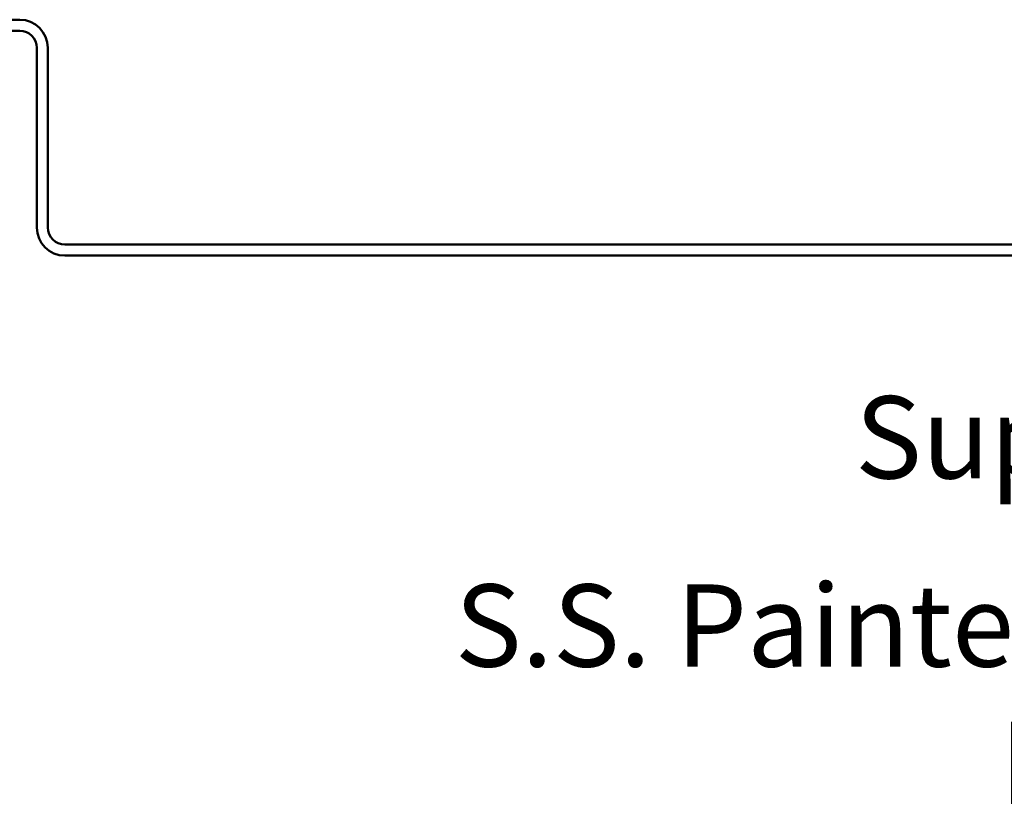
# Model space of a CAD drawing. Units: inches. Extents: x 0 to 58, y -195 to 44.
# Drawn here: x 4 to 8, y -96 to -93 of the extents above; entities that cross this region are included whole.
import ezdxf

# ---------------------------------------------------------------- set-up
doc = ezdxf.new("R2010")
doc.units = ezdxf.units.IN
doc.header["$LTSCALE"] = 2
doc.header["$MEASUREMENT"] = 0
doc.layers.add('Symbol (ANSI)', color=7, linetype='Continuous', lineweight=25)
doc.layers.add('Visible (ANSI)', color=7, linetype='Continuous', lineweight=50)
doc.styles.add('Note Text (ANSI)', font='tahoma.ttf')
doc.dimstyles.new('Default (ANSI)$7', dxfattribs={"dimscale": 2, "dimtxt": 0.12, "dimasz": 0.098425, "dimexe": 0.125, "dimexo": 0.0625, "dimgap": 0.031496, "dimtad": 0, "dimtih": 1, "dimtoh": 1, "dimrnd": 1e-08, "dimzin": 4, "dimdsep": 46, "dimtxsty": 'Note Text (ANSI)', "dimcen": 0.09, "dimdle": 0.393701, "dimclrd": 256, "dimclre": 256, "dimclrt": 256, "dimadec": 0, "dimazin": 1, "dimtfac": 1, "dimtofl": 0, "dimtmove": 0, "dimatfit": 3, "dimfxl": 1, "dimtolj": 1, "dimtzin": 4, "dimlwd": -1, "dimlwe": -1, "dimarcsym": 0})

msp = doc.modelspace()

# ---------------------------------------------------------------- linework, layer by layer
at = {"layer": 'Visible (ANSI)', "color": 5, "true_color": 0x0000ff}
for p, q in [((3.3754, -93.17577), (4.18566, -93.17577)), ((4.18566, -93.21577), (3.3754, -93.21577)), ((4.24816, -93.93327), (4.24816, -93.27827)), ((4.28816, -93.27827), (4.28816, -93.93327)), ((4.35066, -93.99577), (11.47466, -93.99577)), ((11.47466, -94.03577), (4.35066, -94.03577))]:
    msp.add_line(p, q, dxfattribs=at)
for centre, radius, start, end in [((4.18566, -93.27827), 0.1025, 0, 90), ((4.18566, -93.27827), 0.0625, 0, 90), ((4.35066, -93.93327), 0.1025, 180, 270), ((4.35066, -93.93327), 0.0625, 180, 270)]:
    msp.add_arc(centre, radius, start, end, dxfattribs=at)

# ---------------------------------------------------------------- texts
at = {"layer": 'Symbol (ANSI)', "char_height": 0.3, "attachment_point": 3, "style": 'Note Text (ANSI)'}
for s, insert, width in [('{Support Z}', (8.79318, -94.54807), 1.7861426), ('{S.S. Painted Pop Rivets}', (8.91863, -95.23408), 4.2221232)]:
    msp.add_mtext(s, dxfattribs=dict(at, insert=insert, width=width))

# ---------------------------------------------------------------- leaders
at = {"layer": 'Symbol (ANSI)', "annotation_type": 0, "has_hookline": 1, "hookline_direction": 1}
for points, text_width in [([(9.46119, -93.96724), (9.05302, -94.69807), (8.85617, -94.69807)], 1.76192), ([(9.92466, -94.06777), (9.17847, -95.38408), (8.98162, -95.38408)], 4.1996)]:
    msp.add_leader(points, dimstyle='Default (ANSI)$7', override={"dimtad": 0}, dxfattribs=dict(at, text_width=text_width))

doc.saveas('drawing.dxf')
